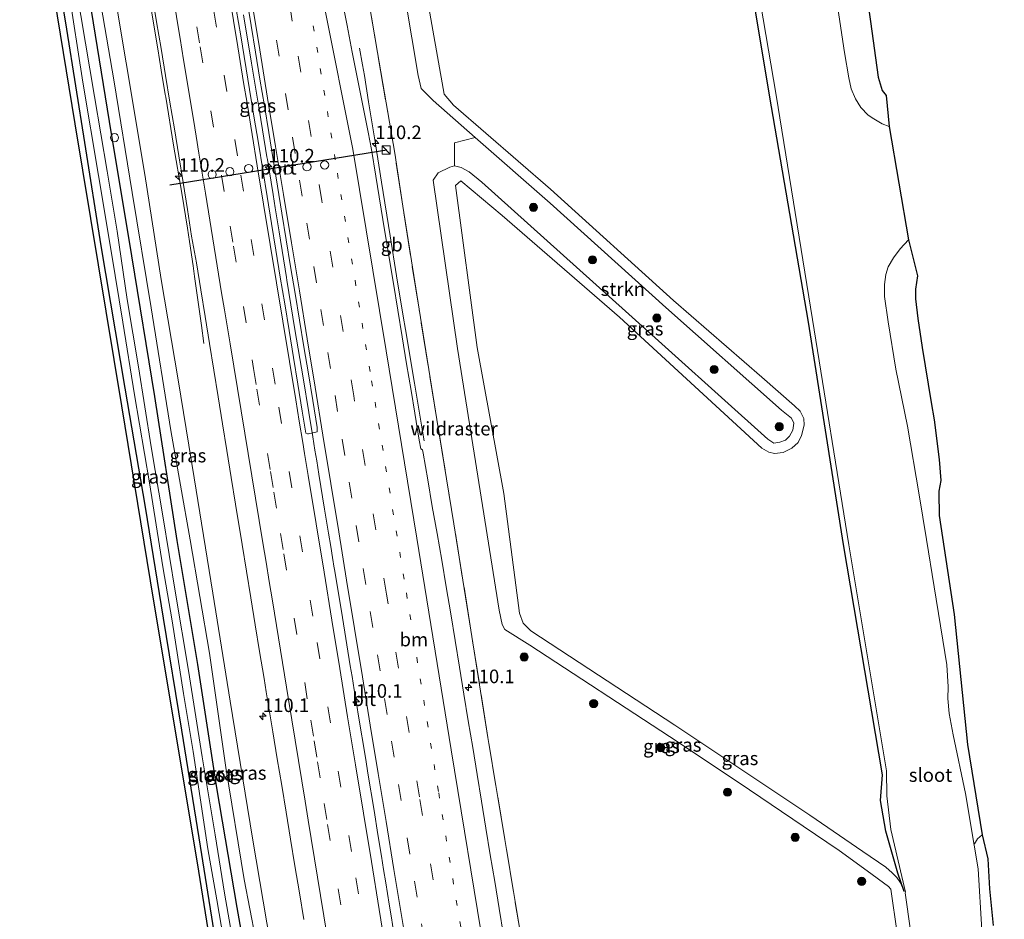
# Model space of a CAD drawing. Units: metres. Extents: x 209998 to 210734, y 512500 to 518750.
# Drawn here: x 210392 to 210574, y 515810 to 515976 of the extents above; entities that cross this region are included whole.
import ezdxf
from ezdxf.enums import TextEntityAlignment as Align

# ---------------------------------------------------------------- set-up
doc = ezdxf.new("R2010")
doc.units = ezdxf.units.M
for name, pattern in [('IE-TERREINAFSCHEIDING', [10, 8, -2]), ('VW-1-3_STREEP', [4, 1, -3]), ('VW-3-9_STREEP', [12, 3, -9])]:
    doc.linetypes.add(name, pattern=pattern)
doc.layers.get('0').update_dxf_attribs({"lineweight": 25})
for name, color, linetype, lineweight in [('B-ME-AL-OVERIG-S-B1', 7, 'Continuous', 18), ('B-ME-AM-KILOMETR-S-B1', 7, 'Continuous', 18), ('B-ME-BV-GELEIDECONSTRUCTIE-BARRIER-L-B1', 213, 'BV-STEPBARRIER', 18), ('B-ME-BV-GELEIDECONSTRUCTIE-GELEIDERAIL-L-B1', 213, 'BV-GELEIDERAIL', 18), ('B-ME-GR-BOOM-S-B1', 93, 'Continuous', 18), ('B-ME-GR-STRUIKEN-GV-B6', 93, 'Continuous', 18), ('B-ME-GW-INSTEEKWATERGANG-L-B1', 10, 'Continuous', 25), ('B-ME-GW-KRUINLIJN-L-B1', 93, 'Continuous', 18), ('B-ME-GW-TEENLIJN-L-B1', 93, 'Continuous', 18), ('B-ME-IE-GRASLAND-GV-B6', 93, 'Continuous', 18), ('B-ME-IE-INRICHTINGSELEMENT-S-B1', 253, 'Continuous', 18), ('B-ME-IE-TERREINAFSCHEIDING-RASTERHEKWERK-L-B1', 8, 'IE-TERREINAFSCHEIDING', 18), ('B-ME-KG-KADASTRAAL-OPNAMEDTMGRENS-L-B1', 10, 'Continuous', 25), ('B-ME-OG-WATER-GV-B6', 153, 'Continuous', 18), ('B-ME-VH-VERH_SOORT-BITUMEN-GV-B6', 8, 'IE-TERREINAFSCHEIDING-NATUURLIJK-HOUTWAL', 18), ('B-ME-VW-DRIP-S-B1', 8, 'Continuous', 18), ('B-ME-VW-MARKERING-13STREEP-045-L-B1', 255, 'VW-1-3_STREEP', 18), ('B-ME-VW-MARKERING-39STREEP-015-L-B1', 255, 'VW-3-9_STREEP', 18), ('B-ME-VW-MARKERING-STREEP-015-L-B1', 7, 'Continuous', 18), ('B-ME-VW-PORTAAL-L-B1', 10, 'Continuous', 25)]:
    doc.layers.add(name, color=color, linetype=linetype, lineweight=lineweight)
doc.styles.add('NLCS-ISO', font='NLCS-ISO.TTF')
doc.linetypes.add('BV-GELEIDERAIL', pattern='A,10,-3,[108,NLCS.SHX,S=1,R=0,X=0,Y=0],-3', length=16)
doc.linetypes.add('BV-STEPBARRIER', pattern='A,1,-1,[16,NLCS.SHX,S=1,R=0,X=-1,Y=0],1', length=3)
doc.linetypes.add('IE-TERREINAFSCHEIDING-NATUURLIJK-HOUTWAL', pattern='A,7,-1.5,[67,NLCS.SHX,S=0.75,R=45,X=0,Y=0],-1.5,7,-1.5,[70,NLCS.SHX,S=0.75,R=0,X=0,Y=0],-1.5', length=20)

# ---------------------------------------------------------------- blocks, each defined once
blk = doc.blocks.new('kast')
blk.add_line((-0.75, -0.75), (0.75, 0.75))
blk.add_lwpolyline([(-0.75, 0.75), (0.75, 0.75), (0.75, -0.75), (-0.75, -0.75)], close=True)
blk = doc.blocks.new('dtb')
blk.add_circle((0, 0), 0.75)
blk = doc.blocks.new('boom')
blk.add_hatch(color=256).paths.add_polyline_path([(-0.75, 0, 1), (0.75, 0, 1)])
blk.add_circle((0, 0), 0.75)
blk = doc.blocks.new('hecto')
for p, q in [((0, 0.625), (-0.625, 0)), ((0, -0.625), (0, 0.625)), ((-0.625, 0), (0.625, 0)), ((0.625, 0), (0, -0.625))]:
    blk.add_line(p, q)

msp = doc.modelspace()

# ---------------------------------------------------------------- linework, layer by layer
at = {"layer": 'B-ME-BV-GELEIDECONSTRUCTIE-BARRIER-L-B1'}
msp.add_polyline3d([(210455.091, 515970.831, 1.157), (210455.648, 515967.815, 1.977), (210455.995, 515965.846, 1.971), (210456.753, 515960.999, 1.984), (210457.925, 515953.59, 1.949), (210459.111, 515946.184, 1.966), (210460.707, 515936.313, 1.964), (210461.906, 515928.909, 1.959), (210463.128, 515921.509, 1.954), (210463.53, 515919.042, 1.935), (210465.166, 515909.177, 1.946), (210466.402, 515901.779, 1.944), (210466.459, 515901.436, 1.948), (210466.975, 515898.525, 1.267)], dxfattribs=at)
at = {"layer": 'B-ME-BV-GELEIDECONSTRUCTIE-GELEIDERAIL-L-B1'}
for points in [[(210416.768, 515977.677, 1.9), (210417.912, 515970.744, 1.887), (210418.557, 515966.797, 1.895), (210419.294, 515962.349, 1.879), (210419.374, 515961.863, 1.892), (210420.838, 515952.997, 1.897), (210422.318, 515944.141, 1.894), (210423.361, 515937.726, 1.902), (210423.757, 515935.243, 1.889), (210424.444, 515930.777, 1.757), (210424.705, 515928.798, 1.684), (210425.039, 515926.262, 1.559), (210425.948, 515919.758, 1.293), (210426.411, 515916.481, 1.118)], [(210433.728, 515977.007, 2.19), (210435.198, 515968.125, 2.189), (210436.642, 515959.227, 2.191), (210438.012, 515950.84, 2.185), (210438.093, 515950.35, 2.197), (210439.14, 515943.934, 2.195), (210439.54, 515941.46, 2.207), (210440.259, 515937.011, 2.188), (210441.626, 515928.621, 2.2), (210441.706, 515928.125, 2.186), (210443.182, 515919.062, 2.188), (210444.674, 515910.151, 2.219), (210445.733, 515903.739, 2.24), (210446.463, 515899.307, 2.229), (210446.861, 515896.833, 2.248), (210447.185, 515894.86, 2.218), (210447.589, 515892.393, 2.229), (210448.627, 515885.973, 2.216), (210449.353, 515881.526, 2.229), (210449.759, 515879.062, 2.217), (210450.088, 515877.089, 2.233), (210450.417, 515875.117, 2.215), (210450.454, 515874.897, 2.228), (210451.917, 515866.024, 2.225), (210453.355, 515857.114, 2.247), (210453.686, 515855.142, 2.227), (210454.099, 515852.673, 2.24), (210454.425, 515850.699, 2.257), (210454.832, 515848.228, 2.244), (210456.203, 515839.836, 2.247), (210456.608, 515837.359, 2.237), (210457.737, 515830.448, 2.251), (210458.461, 515826.028, 2.243), (210459.108, 515822.081, 2.232), (210459.511, 515819.613, 2.229), (210459.912, 515817.151, 2.245), (210460.559, 515813.204, 2.228), (210460.957, 515810.735, 2.227), (210461.355, 515808.261, 2.238)]]:
    msp.add_polyline3d(points, dxfattribs=at)
at = {"layer": 'B-ME-GR-STRUIKEN-GV-B6'}
msp.add_polyline3d([(210476.349, 515954.4, 1.023), (210490.16, 515942.286, 1.162), (210511.475, 515923.112, 0.893), (210532.775, 515904.167, 0.939), (210534.628, 515902.73, 0.884), (210535.035, 515901.779, 0.844), (210534.853, 515900.485, 0.871), (210534.28, 515899.432, 0.904), (210533.515, 515898.674, 0.875), (210532.493, 515898.284, 0.879), (210531.393, 515898.127, 0.813), (210530.296, 515898.833, 0.811), (210504.043, 515922.408, 0.941), (210477.621, 515946.198, 1.099), (210475.254, 515948.089, 1.067), (210473.775, 515948.9, 1.022), (210472.541, 515949.161, 0.985), (210472.535, 515953.415, 1.04), (210476.349, 515954.4, 1.023)], dxfattribs=at)
at = {"layer": 'B-ME-GW-INSTEEKWATERGANG-L-B1'}
for points in [[(210555.356, 515815.584, -0.462), (210554.21, 515818.961, -0.342), (210552.019, 515826.687, -0.368), (210550.993, 515832.288, -0.319), (210551.373, 515837.068, -0.314), (210544.222, 515879.451, -0.322), (210537.783, 515920.374, -0.265), (210530.567, 515962.223, -0.233), (210524.145, 516001.062, -0.31), (210520.667, 516022.809, -0.271)], [(210393.314, 516019.93, 1.131), (210394.494, 516013.875, 1.083), (210397.929, 515993.774, 1.051), (210401.112, 515974.359, 0.986), (210404.447, 515953.486, 1.059), (210407.434, 515934.457, 1.063), (210411.865, 515908.218, 1.047), (210415.563, 515886.352, 0.93), (210418.893, 515865.907, 0.898), (210422.257, 515845.296, 0.918), (210425.46, 515825.447, 0.898), (210428.5, 515806.62, 0.926)], [(210398.861, 516020.059, 1.039), (210401.486, 516003.051, 1.047), (210405.29, 515980.112, 1.063), (210408.985, 515957.339, 1.075), (210413.079, 515932.618, 1.071), (210417.308, 515906.685, 1.063), (210421.45, 515880.223, 1.027), (210425.242, 515857.339, 0.978), (210428.64, 515835.026, 0.978), (210432.502, 515812.624, 0.982), (210434.943, 515798.672, 0.986)]]:
    msp.add_polyline3d(points, dxfattribs=at)
at = {"layer": 'B-ME-GW-KRUINLIJN-L-B1'}
for points in [[(210456.432, 516021.336, 0.845), (210460.026, 516000.557, 0.802), (210465.848, 515965.833, 0.864), (210466.402, 515963.403, 0.893), (210468.618, 515961.235, 0.883), (210476.349, 515954.4, 1.023)], [(210446.177, 515771.489, 0.978), (210444.736, 515774.986, 1.055), (210442.964, 515779.801, 1.091), (210441.201, 515784.741, 1.119), (210439.732, 515789.065, 1.091), (210438.72, 515793.175, 1.091), (210436.968, 515801.544, 1.139), (210433.808, 515817.782, 1.143), (210430.432, 515838.396, 1.107), (210427.466, 515859.449, 1.119), (210423.894, 515880.332, 1.127), (210420.312, 515900.469, 1.043), (210416.718, 515923.059, 1.155), (210413.179, 515944.305, 1.151), (210409.843, 515965.029, 1.147), (210406.152, 515986.488, 1.243), (210402.876, 516005.471, 1.143), (210400.757, 516020.103, 1.139)], [(210476.349, 515954.4, 1.023), (210490.16, 515942.286, 1.162), (210511.475, 515923.112, 0.893), (210532.775, 515904.167, 0.939), (210534.628, 515902.73, 0.884), (210535.035, 515901.779, 0.844), (210534.853, 515900.485, 0.871), (210534.28, 515899.432, 0.904), (210533.515, 515898.674, 0.875), (210532.493, 515898.284, 0.879), (210531.393, 515898.127, 0.813), (210530.296, 515898.833, 0.811), (210504.043, 515922.408, 0.941), (210477.621, 515946.198, 1.099), (210475.254, 515948.089, 1.067), (210473.775, 515948.9, 1.022), (210472.541, 515949.161, 0.985)], [(210472.541, 515949.161, 0.985), (210471.715, 515948.945, 0.979), (210469.525, 515947.889, 0.898), (210468.655, 515946.558, 0.925), (210473.092, 515915.569, 0.992), (210480.761, 515867.368, 0.816), (210481.368, 515864.697, 0.814), (210481.82, 515863.836, 0.847), (210486.439, 515860.937, 0.87), (210512.182, 515844.102, 0.921), (210524.995, 515835.571, 0.979), (210536.786, 515827.568, 1.01), (210543.425, 515823.13, 1.021), (210548.567, 515819.385, 0.933)], [(210552.902, 515816.014, 0.97), (210552.488, 515816.49, 0.964), (210548.567, 515819.385, 0.933)], [(210573.823, 515682.979, 1), (210573.658, 515683.771, 1.19), (210567.271, 515723.666, 1.18), (210562.794, 515750.853, 1.198), (210560.422, 515765.373, 1.209), (210560.388, 515767.648, 1.008), (210559.905, 515769.582, 1.016), (210559.245, 515771.767, 1.265), (210556.546, 515788.529, 1.221), (210554.058, 515805.242, 1.139), (210554.068, 515807.895, 1.043), (210552.902, 515816.014, 0.97)]]:
    msp.add_polyline3d(points, dxfattribs=at)
at = {"layer": 'B-ME-GW-TEENLIJN-L-B1'}
for points in [[(210446.177, 515771.489, 0.978), (210445.904, 515773.908, 0.978), (210445.32, 515777.651, 0.93), (210444.184, 515782.721, 0.874), (210442.873, 515787.319, 0.814), (210441.736, 515790.419, 0.81), (210440.701, 515795.243, 0.838), (210438.644, 515805.829, 0.806), (210435.341, 515825.351, 0.802), (210431.219, 515850.623, 0.773), (210428.063, 515870.489, 0.81), (210424.597, 515891.744, 0.721), (210421.664, 515909.808, 0.725), (210418.534, 515928.246, 0.741), (210415.552, 515947.566, 0.85), (210412.101, 515968.179, 0.838), (210408.783, 515988.011, 0.846), (210405.091, 516011.44, 0.713), (210403.814, 516020.174, 0.733)], [(210463.831, 516000.942, -0.199), (210470.654, 515962.415, -0.249), (210472.392, 515960.332, -0.236), (210490.247, 515944.916, -0.153), (210512.904, 515924.402, -0.271), (210529.189, 515910.285, -0.273), (210535.181, 515904.977, -0.285), (210536.221, 515903.993, -0.263), (210536.93, 515902.664, -0.21), (210536.957, 515901.427, -0.2), (210536.472, 515899.508, -0.26), (210535.835, 515898.267, -0.251), (210534.686, 515897.176, -0.218), (210533.085, 515896.425, -0.201), (210531.502, 515896.22, -0.252), (210530.46, 515896.484, -0.236), (210529.187, 515897.215, -0.26), (210502.931, 515921.33, -0.267), (210481.333, 515940.015, -0.223), (210473.712, 515946.443, -0.229), (210472.766, 515945.574, -0.239), (210476.759, 515915.735, -0.146), (210481.636, 515888.863, -0.31), (210484.518, 515866.834, -0.246), (210485.179, 515864.952, -0.321), (210486.596, 515863.587, -0.278), (210513.158, 515846.161, -0.264), (210538.02, 515829.603, -0.262), (210547.76, 515822.915, -0.297), (210551.989, 515820.047, -0.25), (210553.149, 515818.973, -0.289), (210554.021, 515818.138, -0.308), (210554.707, 515817.153, -0.395), (210555.356, 515815.584, -0.462)]]:
    msp.add_polyline3d(points, dxfattribs=at)
at = {"layer": 'B-ME-IE-GRASLAND-GV-B6'}
for points in [[(210542.972, 516023.544, 1.464), (210544.562, 516009.826, 1.34), (210547.082, 515990.518, 1.276), (210549.188, 515975.776, 1.304), (210550.619, 515965.518, 1.211), (210551.329, 515963.092, 1.211), (210552.091, 515962.166, 1.272), (210552.638, 515956.444, -0.444), (210551.351, 515956.904, -0.444), (210549.8, 515957.832, -0.444), (210548.759, 515958.521, -0.444), (210547.381, 515959.902, -0.444), (210546.399, 515961.512, -0.444), (210545.589, 515963.368, -0.444), (210545.164, 515965.414, -0.444), (210544.363, 515970.038, -0.444), (210541.68, 515988.135, -0.444), (210540.281, 515995.909, -0.444), (210537.473, 516015.071, -0.444), (210536.097, 516023.223, -0.444), (210542.972, 516023.544, 1.464)], [(210427.683, 515805.468, 1.019), (210425.458, 515819.282, 0.974), (210416.546, 515872.769, 0.954), (210411.279, 515904.981, 1.167), (210402.697, 515956.903, 1.223), (210392.982, 516016.294, 1.191), (210392.482, 516019.911, 1.191), (210393.314, 516019.93, 1.131), (210394.494, 516013.875, 1.083), (210397.929, 515993.774, 1.051), (210401.112, 515974.359, 0.986), (210404.447, 515953.486, 1.059), (210407.434, 515934.457, 1.063), (210411.865, 515908.218, 1.047), (210415.563, 515886.352, 0.93), (210418.893, 515865.907, 0.898), (210422.257, 515845.296, 0.918), (210425.46, 515825.447, 0.898), (210428.5, 515806.62, 0.926)], [(210428.5, 515806.62, 0.926), (210425.46, 515825.447, 0.898), (210422.257, 515845.296, 0.918), (210418.893, 515865.907, 0.898), (210415.563, 515886.352, 0.93), (210411.865, 515908.218, 1.047), (210407.434, 515934.457, 1.063), (210404.447, 515953.486, 1.059), (210401.112, 515974.359, 0.986), (210397.929, 515993.774, 1.051), (210394.494, 516013.875, 1.083), (210393.314, 516019.93, 1.131), (210395.025, 516019.97, -0.552)], [(210395.025, 516019.97, -0.552), (210395.803, 516015.981, -0.552), (210398.596, 515998.81, -0.552), (210401.448, 515981.74, -0.552), (210404.102, 515964.622, -0.552), (210407.011, 515947.384, -0.552), (210409.388, 515933.079, -0.552), (210411.47, 515920.409, -0.552), (210413.62, 515907.031, -0.552), (210416.381, 515890.795, -0.552), (210418.853, 515875.342, -0.552), (210420.55, 515865.394, -0.552), (210422.632, 515852.045, -0.552), (210424.429, 515841.332, -0.552), (210425.748, 515832.837, -0.552), (210427.155, 515823.442, -0.552), (210428.761, 515814.038, -0.552), (210430.786, 515802.162, -0.552)], [(210434.943, 515798.672, 0.986), (210432.502, 515812.624, 0.982), (210428.64, 515835.026, 0.978), (210425.242, 515857.339, 0.978), (210421.45, 515880.223, 1.027), (210417.308, 515906.685, 1.063), (210413.079, 515932.618, 1.071), (210408.985, 515957.339, 1.075), (210405.29, 515980.112, 1.063), (210401.486, 516003.051, 1.047), (210398.861, 516020.059, 1.039), (210400.757, 516020.103, 1.139)], [(210400.757, 516020.103, 1.139), (210403.814, 516020.174, 0.733), (210405.091, 516011.44, 0.713), (210408.783, 515988.011, 0.846), (210412.101, 515968.179, 0.838), (210415.552, 515947.566, 0.85), (210418.534, 515928.246, 0.741), (210421.664, 515909.808, 0.725), (210424.597, 515891.744, 0.721), (210428.063, 515870.489, 0.81), (210431.219, 515850.623, 0.773), (210435.341, 515825.351, 0.802), (210438.644, 515805.829, 0.806)], [(210400.757, 516020.103, 1.139), (210402.876, 516005.471, 1.143), (210406.152, 515986.488, 1.243), (210409.843, 515965.029, 1.147), (210413.179, 515944.305, 1.151), (210416.718, 515923.059, 1.155), (210420.312, 515900.469, 1.043), (210423.894, 515880.332, 1.127), (210427.466, 515859.449, 1.119), (210430.432, 515838.396, 1.107), (210433.808, 515817.782, 1.143), (210436.968, 515801.544, 1.139)], [(210436.968, 515801.544, 1.139), (210433.808, 515817.782, 1.143), (210430.432, 515838.396, 1.107), (210427.466, 515859.449, 1.119), (210423.894, 515880.332, 1.127), (210420.312, 515900.469, 1.043), (210416.718, 515923.059, 1.155), (210413.179, 515944.305, 1.151), (210409.843, 515965.029, 1.147), (210406.152, 515986.488, 1.243), (210402.876, 516005.471, 1.143), (210400.757, 516020.103, 1.139)], [(210460.026, 516000.557, 0.802), (210465.848, 515965.833, 0.864), (210466.402, 515963.403, 0.893), (210468.618, 515961.235, 0.883), (210476.349, 515954.4, 1.023), (210472.535, 515953.415, 1.04), (210472.541, 515949.161, 0.985), (210471.715, 515948.945, 0.979), (210469.525, 515947.889, 0.898), (210468.655, 515946.558, 0.925), (210473.092, 515915.569, 0.992), (210480.761, 515867.368, 0.816), (210481.368, 515864.697, 0.814), (210481.82, 515863.836, 0.847), (210486.439, 515860.937, 0.87), (210512.182, 515844.102, 0.921), (210524.995, 515835.571, 0.979), (210536.786, 515827.568, 1.01), (210543.425, 515823.13, 1.021), (210548.567, 515819.385, 0.933), (210552.488, 515816.49, 0.964), (210552.902, 515816.014, 0.97), (210554.068, 515807.895, 1.043)], [(210554.068, 515807.895, 1.043), (210552.902, 515816.014, 0.97), (210552.488, 515816.49, 0.964), (210548.567, 515819.385, 0.933), (210543.425, 515823.13, 1.021), (210536.786, 515827.568, 1.01), (210524.995, 515835.571, 0.979), (210512.182, 515844.102, 0.921), (210486.439, 515860.937, 0.87), (210481.82, 515863.836, 0.847), (210481.368, 515864.697, 0.814), (210480.761, 515867.368, 0.816), (210473.092, 515915.569, 0.992), (210468.655, 515946.558, 0.925), (210469.525, 515947.889, 0.898), (210471.715, 515948.945, 0.979), (210472.541, 515949.161, 0.985), (210473.775, 515948.9, 1.022), (210475.254, 515948.089, 1.067), (210477.621, 515946.198, 1.099), (210504.043, 515922.408, 0.941), (210530.296, 515898.833, 0.811), (210531.393, 515898.127, 0.813), (210532.493, 515898.284, 0.879), (210533.515, 515898.674, 0.875), (210534.28, 515899.432, 0.904), (210534.853, 515900.485, 0.871), (210535.035, 515901.779, 0.844), (210534.628, 515902.73, 0.884), (210532.775, 515904.167, 0.939), (210511.475, 515923.112, 0.893), (210490.16, 515942.286, 1.162), (210476.349, 515954.4, 1.023), (210468.618, 515961.235, 0.883), (210466.402, 515963.403, 0.893), (210465.848, 515965.833, 0.864), (210460.026, 516000.557, 0.802)], [(210524.145, 516001.062, -0.31), (210530.567, 515962.223, -0.233), (210537.783, 515920.374, -0.265), (210544.222, 515879.451, -0.322), (210551.373, 515837.068, -0.314), (210550.993, 515832.288, -0.319), (210552.019, 515826.687, -0.368), (210554.21, 515818.961, -0.342), (210555.356, 515815.584, -0.462), (210554.707, 515817.153, -0.395), (210554.021, 515818.138, -0.308), (210553.149, 515818.973, -0.289), (210551.989, 515820.047, -0.25), (210547.76, 515822.915, -0.297), (210538.02, 515829.603, -0.262), (210513.158, 515846.161, -0.264), (210486.596, 515863.587, -0.278), (210485.179, 515864.952, -0.321), (210484.518, 515866.834, -0.246), (210481.636, 515888.863, -0.31), (210476.759, 515915.735, -0.146), (210472.766, 515945.574, -0.239), (210473.712, 515946.443, -0.229), (210481.333, 515940.015, -0.223), (210502.931, 515921.33, -0.267), (210529.187, 515897.215, -0.26), (210530.46, 515896.484, -0.236), (210531.502, 515896.22, -0.252), (210533.085, 515896.425, -0.201), (210534.686, 515897.176, -0.218), (210535.835, 515898.267, -0.251), (210536.472, 515899.508, -0.26), (210536.957, 515901.427, -0.2), (210536.93, 515902.664, -0.21), (210536.221, 515903.993, -0.263), (210535.181, 515904.977, -0.285), (210529.189, 515910.285, -0.273), (210512.904, 515924.402, -0.271), (210490.247, 515944.916, -0.153), (210472.392, 515960.332, -0.236), (210470.654, 515962.415, -0.249), (210463.831, 516000.942, -0.199)], [(210463.831, 516000.942, -0.199), (210470.654, 515962.415, -0.249), (210472.392, 515960.332, -0.236), (210490.247, 515944.916, -0.153), (210512.904, 515924.402, -0.271), (210529.189, 515910.285, -0.273), (210535.181, 515904.977, -0.285), (210536.221, 515903.993, -0.263), (210536.93, 515902.664, -0.21), (210536.957, 515901.427, -0.2), (210536.472, 515899.508, -0.26), (210535.835, 515898.267, -0.251), (210534.686, 515897.176, -0.218), (210533.085, 515896.425, -0.201), (210531.502, 515896.22, -0.252), (210530.46, 515896.484, -0.236), (210529.187, 515897.215, -0.26), (210502.931, 515921.33, -0.267), (210481.333, 515940.015, -0.223), (210473.712, 515946.443, -0.229), (210472.766, 515945.574, -0.239), (210476.759, 515915.735, -0.146), (210481.636, 515888.863, -0.31), (210484.518, 515866.834, -0.246), (210485.179, 515864.952, -0.321), (210486.596, 515863.587, -0.278), (210513.158, 515846.161, -0.264), (210538.02, 515829.603, -0.262), (210547.76, 515822.915, -0.297), (210551.989, 515820.047, -0.25), (210553.149, 515818.973, -0.289), (210554.021, 515818.138, -0.308), (210554.707, 515817.153, -0.395), (210555.356, 515815.584, -0.462), (210554.21, 515818.961, -0.342), (210552.019, 515826.687, -0.368), (210550.993, 515832.288, -0.319), (210551.373, 515837.068, -0.314), (210544.222, 515879.451, -0.322), (210537.783, 515920.374, -0.265), (210530.567, 515962.223, -0.233), (210524.145, 516001.062, -0.31)], [(210525.083, 516001.549, -0.45), (210531.776, 515962.224, -0.45), (210538.481, 515920.888, -0.45), (210545.184, 515879.418, -0.45), (210552.119, 515837.779, -0.45), (210552.162, 515833.2, -0.45), (210552.907, 515826.952, -0.45), (210555.599, 515815.464, -0.45), (210555.59, 515815.292, -0.45), (210556.549, 515808.371, -0.45)], [(210438.644, 515805.829, 0.806), (210435.341, 515825.351, 0.802), (210431.219, 515850.623, 0.773), (210428.063, 515870.489, 0.81), (210424.597, 515891.744, 0.721), (210421.664, 515909.808, 0.725), (210418.534, 515928.246, 0.741), (210415.552, 515947.566, 0.85), (210412.101, 515968.179, 0.838), (210408.783, 515988.011, 0.846)], [(210485.083, 515805.6163, 0.9672), (210481.824, 515825.1262, 0.7687), (210478.7278, 515843.915, 0.8534), (210475.5822, 515863.6886, 0.7581), (210472.4333, 515883.2864, 0.8459), (210469.2957, 515902.4825, 0.9778), (210466.0477, 515922.7763, 0.9644), (210463.0306, 515941.7816, 1.0366), (210461.5435, 515951.5095, 1.0208), (210458.3773, 515970.0743, 0.907), (210455.1188, 515989.29, 0.8909)], [(210455.1188, 515989.29, 0.8909), (210458.3773, 515970.0743, 0.907), (210461.5435, 515951.5095, 1.0208), (210463.0306, 515941.7816, 1.0366), (210466.0477, 515922.7763, 0.9644), (210469.2957, 515902.4825, 0.9778), (210472.4333, 515883.2864, 0.8459), (210475.5822, 515863.6886, 0.7581), (210478.7278, 515843.915, 0.8534), (210481.824, 515825.1262, 0.7687), (210485.083, 515805.6163, 0.9672)], [(210416.862, 515980.63, 1.077), (210417.7, 515975.701, 1.077), (210418.519, 515970.768, 1.077), (210419.322, 515965.833, 1.078), (210420.159, 515960.904, 1.076), (210420.983, 515955.972, 1.076), (210421.789, 515951.037, 1.076), (210422.605, 515946.105, 1.076), (210423.393, 515941.167, 1.079), (210424.15, 515936.224, 1.083), (210425.038, 515931.303, 1.078), (210425.848, 515926.369, 1.078), (210426.659, 515921.435, 1.079), (210427.462, 515916.5, 1.08), (210428.253, 515911.563, 1.082), (210429.035, 515906.625, 1.084), (210429.807, 515901.685, 1.088), (210430.624, 515896.752, 1.088), (210431.446, 515891.82, 1.087), (210432.234, 515886.882, 1.09), (210433.443, 515879.48, 1.091), (210434.266, 515874.548, 1.09), (210435.046, 515869.61, 1.093), (210435.877, 515864.679, 1.092), (210436.677, 515859.744, 1.093), (210437.479, 515854.808, 1.095), (210437.887, 515852.341, 1.095), (210439.098, 515844.94, 1.096), (210439.91, 515840.006, 1.096), (210440.742, 515835.076, 1.095), (210441.534, 515830.14, 1.097), (210442.355, 515825.207, 1.097), (210443.169, 515820.274, 1.097), (210443.989, 515815.342, 1.097), (210444.807, 515810.409, 1.096)], [(210405.29, 515980.112, 1.063), (210408.985, 515957.339, 1.075), (210413.079, 515932.618, 1.071), (210417.308, 515906.685, 1.063), (210421.45, 515880.223, 1.027), (210425.242, 515857.339, 0.978), (210428.64, 515835.026, 0.978), (210432.502, 515812.624, 0.982), (210434.943, 515798.672, 0.986)], [(210434.286, 515979.965, 1.467), (210435.112, 515975.033, 1.464), (210435.918, 515970.099, 1.459), (210436.73, 515965.165, 1.453), (210437.552, 515960.233, 1.457), (210438.354, 515955.298, 1.44), (210439.155, 515950.363, 1.443), (210439.963, 515945.428, 1.449), (210440.763, 515940.493, 1.449), (210441.567, 515935.558, 1.437), (210442.387, 515930.626, 1.435), (210443.207, 515925.693, 1.441), (210444.03, 515920.761, 1.441), (210444.843, 515915.828, 1.435), (210445.663, 515910.896, 1.452), (210446.46, 515905.959, 1.442), (210447.256, 515901.023, 1.435), (210447.252, 515900.185, 1.425), (210445.664, 515899.863, 1.389), (210445.461, 515899.822, 1.38), (210445.167, 515899.953, 1.373), (210444.525, 515904.039, 1.354), (210443.699, 515908.971, 1.341), (210442.883, 515913.904, 1.35), (210442.089, 515918.84, 1.349), (210441.298, 515923.777, 1.37), (210440.48, 515928.71, 1.382), (210439.652, 515933.641, 1.375), (210438.846, 515938.576, 1.377), (210438.055, 515943.513, 1.386), (210436.442, 515953.382, 1.386), (210435.619, 515958.314, 1.386), (210434.784, 515963.244, 1.38), (210433.204, 515973.118, 1.385), (210432.363, 515978.047, 1.39)], [(210481.611, 515807.513, 1.064), (210480.796, 515812.447, 1.06), (210479.983, 515817.38, 1.058), (210479.152, 515822.311, 1.064), (210478.345, 515827.245, 1.068), (210477.534, 515832.179, 1.047), (210476.731, 515837.114, 1.061), (210475.91, 515842.046, 1.055), (210475.09, 515846.979, 1.067), (210474.292, 515851.914, 1.073), (210473.489, 515856.85, 1.07), (210472.695, 515861.786, 1.068), (210471.87, 515866.718, 1.066), (210471.053, 515871.651, 1.064), (210470.206, 515876.578, 1.067), (210469.346, 515881.504, 1.085), (210468.474, 515886.427, 1.091), (210467.64, 515891.357, 1.044), (210466.784, 515896.284, 1.061), (210466.664, 515896.867, 1.061), (210466.347, 515897.078, 1.078), (210466.075, 515898.701, 1.077), (210465.234, 515903.629, 1.066), (210464.551, 515907.804, 1.072), (210463.719, 515912.735, 1.081), (210462.911, 515917.671, 1.085), (210461.306, 515927.541, 1.091), (210459.694, 515937.41, 1.098), (210458.091, 515947.28, 1.081), (210457.279, 515952.222, 1.085), (210456.675, 515955.418, 1.083), (210455.698, 515960.322, 1.108), (210454.719, 515965.225, 1.115), (210453.729, 515970.126, 1.108), (210452.768, 515975.032, 1.115), (210451.817, 515979.941, 1.108)], [(210431.317, 515808.924, -0.552), (210430.187, 515815.241, -0.552), (210428.506, 515826.012, -0.552), (210426.073, 515840.377, -0.552), (210423.565, 515856.249, -0.552), (210421.178, 515870.526, -0.552), (210418.869, 515884.731, -0.552), (210416.672, 515897.444, -0.552), (210414.385, 515912.157, -0.552), (210412.275, 515924.549, -0.552), (210410.406, 515937.142, -0.552), (210408.562, 515948.177, -0.552), (210406.282, 515961.949, -0.552), (210403.736, 515976.903, -0.552)], [(210569.711, 515808.411, -0.45), (210569.021, 515819.713, -0.45), (210568.267, 515824.1, -0.45), (210566.654, 515833.604, -0.444), (210564.4, 515844.422, -0.444), (210563.69, 515848.35, -0.444), (210563.394, 515851.075, -0.444), (210563.458, 515853.272, -0.444), (210563.259, 515857.28, -0.444), (210562.885, 515859.559, -0.444), (210560.883, 515871.667, -0.444), (210559.501, 515880.382, -0.444), (210558.166, 515888.62, -0.444), (210555.971, 515901.277, -0.444), (210553.837, 515911.729, -0.444), (210552.462, 515920.432, -0.444), (210551.757, 515925.123, -0.444), (210551.788, 515927.335, -0.444), (210552.004, 515929.187, -0.444), (210552.45, 515930.565, -0.444), (210553.402, 515932.272, -0.444), (210554.634, 515933.912, -0.444), (210556.172, 515935.573, -0.444), (210557.85, 515928.903, 1.235), (210557.446, 515926.507, 1.235), (210557.47, 515924.702, 1.243), (210557.879, 515921.093, 1.235), (210558.713, 515915.741, 1.243), (210560.323, 515905.597, 1.235), (210560.887, 515902.406, 1.233), (210561.825, 515895.109, 1.176), (210562.133, 515891.229, 1.233), (210561.769, 515889.288, 1.347), (210561.791, 515889.011, 1.461), (210561.847, 515884.792, 1.511), (210564.61, 515866.563, 1.439), (210567.07, 515842.613, 1.247), (210569.717, 515825.991, 0.264), (210570.813, 515821.548, 0.143), (210571.079, 515816.022, 0.166), (210571.762, 515809.299, 0.021)]]:
    msp.add_polyline3d(points, dxfattribs=at)
at = {"layer": 'B-ME-IE-TERREINAFSCHEIDING-RASTERHEKWERK-L-B1'}
for points in [[(210524.5273, 515805.2776, 0.9455), (210508.2457, 515805.4813, 0.9392), (210493.9409, 515805.5435, 0.8751), (210485.083, 515805.6163, 0.9672), (210481.824, 515825.1262, 0.7687), (210478.7278, 515843.915, 0.8534), (210475.5822, 515863.6886, 0.7581), (210472.4333, 515883.2864, 0.8459), (210469.2957, 515902.4825, 0.9778), (210466.0477, 515922.7763, 0.9644), (210463.0306, 515941.7816, 1.0366), (210461.5435, 515951.5095, 1.0208), (210458.3773, 515970.0743, 0.907), (210455.1188, 515989.29, 0.8909), (210451.8284, 516008.4033, 0.8083), (210448.3391, 516029.1306, 0.9279)], [(210568.321, 515824.335, -0.458), (210568.864, 515825.247, -0.229), (210569.7224, 515825.9693, 0.1782)]]:
    msp.add_polyline3d(points, dxfattribs=at)
at = {"layer": 'B-ME-KG-KADASTRAAL-OPNAMEDTMGRENS-L-B1'}
for points in [[(210457.333, 515654.328, 1.319), (210456.226, 515661.121, 1.332), (210445.48, 515727.373, 1.014), (210441.666, 515751.349, 1.023), (210439.309, 515763.949, 1.119), (210438.797, 515767.985, 0.994), (210435.947, 515776.251, 0.966), (210434.508, 515775.143, 1.087), (210433.722, 515774.822, 1.095), (210429.458, 515793.594, 1.035), (210427.683, 515805.468, 1.019), (210425.458, 515819.282, 0.974), (210416.546, 515872.769, 0.954), (210411.279, 515904.981, 1.167), (210402.697, 515956.903, 1.223), (210392.982, 516016.294, 1.191), (210392.482, 516019.911, 1.191)], [(210547.082, 515990.518, 1.276), (210549.188, 515975.776, 1.304), (210550.619, 515965.518, 1.211), (210551.329, 515963.092, 1.211), (210552.091, 515962.166, 1.272), (210552.638, 515956.444, -0.444), (210556.172, 515935.573, -0.444), (210557.85, 515928.903, 1.235), (210557.446, 515926.507, 1.235), (210557.47, 515924.702, 1.243), (210557.879, 515921.093, 1.235), (210558.713, 515915.741, 1.243), (210560.323, 515905.597, 1.235), (210560.887, 515902.406, 1.233), (210561.825, 515895.109, 1.176), (210562.133, 515891.229, 1.233), (210561.769, 515889.288, 1.347), (210561.791, 515889.011, 1.461), (210561.847, 515884.792, 1.511), (210564.61, 515866.563, 1.439), (210567.07, 515842.613, 1.247), (210569.717, 515825.991, 0.264), (210570.813, 515821.548, 0.143), (210571.079, 515816.022, 0.166), (210571.762, 515809.299, 0.021)]]:
    msp.add_polyline3d(points, dxfattribs=at)
at = {"layer": 'B-ME-OG-WATER-GV-B6'}
for points in [[(210395.025, 516019.97, -0.552), (210396.744, 516020.01, -0.552), (210398.03, 516011.521, -0.552), (210400.207, 515998.069, -0.552), (210402.173, 515986.405, -0.552), (210403.736, 515976.903, -0.552), (210406.282, 515961.949, -0.552), (210408.562, 515948.177, -0.552), (210410.406, 515937.142, -0.552), (210412.275, 515924.549, -0.552), (210414.385, 515912.157, -0.552), (210416.672, 515897.444, -0.552), (210418.869, 515884.731, -0.552), (210421.178, 515870.526, -0.552), (210423.565, 515856.249, -0.552), (210426.073, 515840.377, -0.552), (210428.506, 515826.012, -0.552), (210430.187, 515815.241, -0.552), (210431.317, 515808.924, -0.552)], [(210430.786, 515802.162, -0.552), (210428.761, 515814.038, -0.552), (210427.155, 515823.442, -0.552), (210425.748, 515832.837, -0.552), (210424.429, 515841.332, -0.552), (210422.632, 515852.045, -0.552), (210420.55, 515865.394, -0.552), (210418.853, 515875.342, -0.552), (210416.381, 515890.795, -0.552), (210413.62, 515907.031, -0.552), (210411.47, 515920.409, -0.552), (210409.388, 515933.079, -0.552), (210407.011, 515947.384, -0.552), (210404.102, 515964.622, -0.552), (210401.448, 515981.74, -0.552), (210398.596, 515998.81, -0.552), (210395.803, 516015.981, -0.552), (210395.025, 516019.97, -0.552)], [(210556.549, 515808.371, -0.45), (210555.59, 515815.292, -0.45), (210555.599, 515815.464, -0.45), (210552.907, 515826.952, -0.45), (210552.162, 515833.2, -0.45), (210552.119, 515837.779, -0.45), (210545.184, 515879.418, -0.45), (210538.481, 515920.888, -0.45), (210531.776, 515962.224, -0.45), (210525.083, 516001.549, -0.45)], [(210541.68, 515988.135, -0.444), (210544.363, 515970.038, -0.444), (210545.164, 515965.414, -0.444), (210545.589, 515963.368, -0.444), (210546.399, 515961.512, -0.444), (210547.381, 515959.902, -0.444), (210548.759, 515958.521, -0.444), (210549.8, 515957.832, -0.444), (210551.351, 515956.904, -0.444), (210552.638, 515956.444, -0.444), (210556.172, 515935.573, -0.444), (210554.634, 515933.912, -0.444), (210553.402, 515932.272, -0.444), (210552.45, 515930.565, -0.444), (210552.004, 515929.187, -0.444), (210551.788, 515927.335, -0.444), (210551.757, 515925.123, -0.444), (210552.462, 515920.432, -0.444), (210553.837, 515911.729, -0.444), (210555.971, 515901.277, -0.444), (210558.166, 515888.62, -0.444), (210559.501, 515880.382, -0.444), (210560.883, 515871.667, -0.444), (210562.885, 515859.559, -0.444), (210563.259, 515857.28, -0.444), (210563.458, 515853.272, -0.444), (210563.394, 515851.075, -0.444), (210563.69, 515848.35, -0.444), (210564.4, 515844.422, -0.444), (210566.654, 515833.604, -0.444), (210568.267, 515824.1, -0.45), (210569.021, 515819.713, -0.45), (210569.711, 515808.411, -0.45)]]:
    msp.add_polyline3d(points, dxfattribs=at)
at = {"layer": 'B-ME-VH-VERH_SOORT-BITUMEN-GV-B6'}
for points in [[(210444.807, 515810.409, 1.096), (210443.989, 515815.342, 1.097), (210443.169, 515820.274, 1.097), (210442.355, 515825.207, 1.097), (210441.534, 515830.14, 1.097), (210440.742, 515835.076, 1.095), (210439.91, 515840.006, 1.096), (210439.098, 515844.94, 1.096), (210437.887, 515852.341, 1.095), (210437.479, 515854.808, 1.095), (210436.677, 515859.744, 1.093), (210435.877, 515864.679, 1.092), (210435.046, 515869.61, 1.093), (210434.266, 515874.548, 1.09), (210433.443, 515879.48, 1.091), (210432.234, 515886.882, 1.09), (210431.446, 515891.82, 1.087), (210430.624, 515896.752, 1.088), (210429.807, 515901.685, 1.088), (210429.035, 515906.625, 1.084), (210428.253, 515911.563, 1.082), (210427.462, 515916.5, 1.08), (210426.659, 515921.435, 1.079), (210425.848, 515926.369, 1.078), (210425.038, 515931.303, 1.078), (210424.15, 515936.224, 1.083), (210423.393, 515941.167, 1.079), (210422.605, 515946.105, 1.076), (210421.789, 515951.037, 1.076), (210420.983, 515955.972, 1.076), (210420.159, 515960.904, 1.076), (210419.322, 515965.833, 1.078), (210418.519, 515970.768, 1.077), (210417.7, 515975.701, 1.077), (210416.862, 515980.63, 1.077)], [(210432.363, 515978.047, 1.39), (210433.204, 515973.118, 1.385), (210434.784, 515963.244, 1.38), (210435.619, 515958.314, 1.386), (210436.442, 515953.382, 1.386), (210438.055, 515943.513, 1.386), (210438.846, 515938.576, 1.377), (210439.652, 515933.641, 1.375), (210440.48, 515928.71, 1.382), (210441.298, 515923.777, 1.37), (210442.089, 515918.84, 1.349), (210442.883, 515913.904, 1.35), (210443.699, 515908.971, 1.341), (210444.525, 515904.039, 1.354), (210445.167, 515899.953, 1.373), (210445.461, 515899.822, 1.38), (210445.664, 515899.863, 1.389), (210447.252, 515900.185, 1.425), (210447.256, 515901.023, 1.435), (210446.46, 515905.959, 1.442), (210445.663, 515910.896, 1.452), (210444.843, 515915.828, 1.435), (210444.03, 515920.761, 1.441), (210443.207, 515925.693, 1.441), (210442.387, 515930.626, 1.435), (210441.567, 515935.558, 1.437), (210440.763, 515940.493, 1.449), (210439.963, 515945.428, 1.449), (210439.155, 515950.363, 1.443), (210438.354, 515955.298, 1.44), (210437.552, 515960.233, 1.457), (210436.73, 515965.165, 1.453), (210435.918, 515970.099, 1.459), (210435.112, 515975.033, 1.464), (210434.286, 515979.965, 1.467)], [(210451.817, 515979.941, 1.108), (210452.768, 515975.032, 1.115), (210453.729, 515970.126, 1.108), (210454.719, 515965.225, 1.115), (210455.698, 515960.322, 1.108), (210456.675, 515955.418, 1.083), (210457.279, 515952.222, 1.085), (210458.091, 515947.28, 1.081), (210459.694, 515937.41, 1.098), (210461.306, 515927.541, 1.091), (210462.911, 515917.671, 1.085), (210463.719, 515912.735, 1.081), (210464.551, 515907.804, 1.072), (210465.234, 515903.629, 1.066), (210466.075, 515898.701, 1.077), (210466.347, 515897.078, 1.078), (210466.664, 515896.867, 1.061), (210466.784, 515896.284, 1.061), (210467.64, 515891.357, 1.044), (210468.474, 515886.427, 1.091), (210469.346, 515881.504, 1.085), (210470.206, 515876.578, 1.067), (210471.053, 515871.651, 1.064), (210471.87, 515866.718, 1.066), (210472.695, 515861.786, 1.068), (210473.489, 515856.85, 1.07), (210474.292, 515851.914, 1.073), (210475.09, 515846.979, 1.067), (210475.91, 515842.046, 1.055), (210476.731, 515837.114, 1.061), (210477.534, 515832.179, 1.047), (210478.345, 515827.245, 1.068), (210479.152, 515822.311, 1.064), (210479.983, 515817.38, 1.058), (210480.796, 515812.447, 1.06), (210481.611, 515807.513, 1.064)]]:
    msp.add_polyline3d(points, dxfattribs=at)
at = {"layer": 'B-ME-VW-MARKERING-13STREEP-045-L-B1'}
msp.add_polyline3d([(210439.0888, 516020.9971, 1.2957), (210444.6244, 515986.824, 1.2879), (210450.9978, 515947.8401, 1.2849), (210457.2945, 515909.6072, 1.2791), (210463.6926, 515870.5281, 1.282), (210469.6521, 515833.7112, 1.281), (210474.3146, 515805.3211, 1.2806), (210474.537, 515804.0165, 1.2735), (210480.905, 515765.0368, 1.2945), (210487.3641, 515725.8801, 1.2761), (210491.1755, 515702.941, 1.2846)], dxfattribs=at)
at = {"layer": 'B-ME-VW-MARKERING-39STREEP-015-L-B1'}
for points in [[(210417.7258, 516020.4991, 1.2152), (210419.7637, 516007.9319, 1.2428), (210420.3605, 516004.2507, 1.2133), (210420.3851, 516004.0995, 1.219), (210422.7483, 515989.5257, 1.23), (210423.3453, 515985.8443, 1.2125), (210425.1361, 515974.8005, 1.2453), (210425.7459, 515971.1277, 1.2155), (210431.2351, 515938.0745, 1.2532), (210431.8449, 515934.4019, 1.2198), (210433.6855, 515923.2615, 1.2516), (210435.2891, 515913.4551, 1.2007), (210435.5475, 515911.8755, 1.201), (210436.1681, 515908.0801, 1.2269), (210438.6507, 515892.8987, 1.2533), (210439.2713, 515889.1035, 1.2288), (210440.5127, 515881.5129, 1.2353), (210441.1333, 515877.7175, 1.2166), (210446.0931, 515847.1255, 1.2352), (210446.7127, 515843.2843, 1.2169), (210447.3323, 515839.4431, 1.2308), (210448.5715, 515831.7605, 1.1887), (210449.1911, 515827.9193, 1.2388), (210453.7077, 515800.4021, 1.2374)], [(210481.1193, 515654.8542, 1.3049), (210474.8825, 515692.9129, 1.305), (210467.7819, 515736.2437, 1.305), (210460.6813, 515779.5745, 1.3051), (210453.5805, 515822.9053, 1.3051), (210446.4799, 515866.2361, 1.3052), (210439.5159, 515908.9777, 1.2704), (210432.5941, 515951.0571, 1.2779), (210425.6379, 515993.4379, 1.2854), (210421.1998, 516020.5793, 1.2902)], [(210496.0132, 515651.0038, 1.3764), (210494.6634, 515659.557, 1.3864), (210491.8267, 515676.7471, 1.3963), (210491.1712, 515680.6621, 1.3699), (210490.5158, 515684.5769, 1.3792), (210489.8602, 515688.4916, 1.3658), (210483.547, 515726.7418, 1.3543), (210477.5701, 515762.8244, 1.3576), (210472.4748, 515794.0203, 1.3569), (210466.1173, 515832.9739, 1.3518), (210460.0285, 515870.3184, 1.3503), (210454.0076, 515906.8334, 1.3395), (210448.1176, 515942.7631, 1.3511), (210442.6866, 515975.8595, 1.3707), (210436.5131, 516013.9338, 1.3725), (210435.3751, 516020.9106, 1.3699)], [(210466.959, 515806.633, 1.441), (210465.659, 515814.526, 1.44), (210464.35, 515822.456, 1.434), (210462.73, 515832.309, 1.43), (210461.432, 515840.267, 1.438), (210460.15, 515848.163, 1.441), (210458.845, 515856.169, 1.442), (210457.534, 515864.169, 1.441), (210456.246, 515872.064, 1.431), (210454.958, 515879.978, 1.437), (210453.659, 515887.97, 1.437), (210452.358, 515895.864, 1.426), (210451.038, 515903.927, 1.424), (210449.747, 515911.869, 1.427), (210448.452, 515919.764, 1.422), (210447.156, 515927.663, 1.421), (210445.838, 515935.682, 1.427), (210444.533, 515943.575, 1.426), (210443.229, 515951.478, 1.428), (210441.903, 515959.52, 1.442), (210440.287, 515969.389, 1.446), (210438.986, 515977.31, 1.451)]]:
    msp.add_polyline3d(points, dxfattribs=at)
at = {"layer": 'B-ME-VW-MARKERING-STREEP-015-L-B1'}
for points in [[(210440.0005, 516021.0192, 1.2758), (210440.6795, 516017.6794, 1.2765), (210441.4376, 516013.9212, 1.2551), (210448.606, 515978.3889, 1.2239), (210453.8336, 515952.246, 1.1991), (210459.991, 515915.095, 1.2009), (210465.6437, 515880.5999, 1.2044), (210471.9631, 515841.6658, 1.1951), (210478.0284, 515804.5827, 1.1994), (210484.4501, 515765.2571, 1.216), (210486.2327, 515754.8174, 1.2014), (210489.7664, 515733.1719, 1.17), (210490.3288, 515729.69, 1.189), (210495.477, 515698.1136, 1.2142), (210495.9786, 515694.9228, 1.1999), (210496.4756, 515692.2462, 1.2197), (210496.9724, 515689.5694, 1.2122), (210497.9864, 515684.2762, 1.2282), (210498.5037, 515681.6599, 1.216), (210499.0209, 515679.0434, 1.2233), (210500.9247, 515670.3021, 1.1954), (210501.6447, 515667.3903, 1.2097), (210502.3645, 515664.4783, 1.2054), (210505.5657, 515652.8338, 1.1635)], [(210460.1491, 515803.1037, 1.3562), (210458.675, 515812.262, 1.396), (210457.247, 515821.095, 1.396), (210455.795, 515829.967, 1.406), (210454.328, 515838.887, 1.401), (210452.879, 515847.749, 1.402), (210451.432, 515856.602, 1.41), (210449.978, 515865.498, 1.403), (210448.535, 515874.356, 1.386), (210447.085, 515883.257, 1.384), (210445.608, 515892.145, 1.396), (210444.9405, 515896.2379, 1.374), (210444.6091, 515898.2491, 1.3868), (210443.9611, 515902.1811, 1.3587), (210443.3133, 515906.1133, 1.3782), (210436.2303, 515949.1887, 1.3637), (210434.3535, 515960.7197, 1.3838), (210433.7279, 515964.5633, 1.361), (210432.4765, 515972.2507, 1.3648), (210432.2459, 515973.6675, 1.3906), (210431.058, 515980.911, 1.431)], [(210420.9683, 515979.0847, 1.1422), (210421.4959, 515975.8657, 1.1733), (210422.0235, 515972.6469, 1.15), (210422.6775, 515968.7119, 1.1701), (210424.4923, 515957.7405, 1.1688), (210424.9987, 515954.6387, 1.1487), (210425.5053, 515951.5371, 1.1479), (210426.1087, 515947.8389, 1.1863), (210426.7123, 515944.1407, 1.1619), (210429.6659, 515925.8211, 1.1492), (210430.1855, 515922.6917, 1.1759), (210431.2247, 515916.4333, 1.163), (210437.2723, 515879.7509, 1.1531), (210437.8531, 515876.1999, 1.1765), (210438.4339, 515872.6489, 1.1553), (210439.0147, 515869.0979, 1.1702), (210441.9793, 515850.9363, 1.157), (210442.5903, 515847.1821, 1.1755), (210443.8123, 515839.6735, 1.1358), (210444.4233, 515835.9193, 1.1648), (210445.0343, 515832.1651, 1.1413), (210445.6069, 515828.6687, 1.1556), (210447.3247, 515818.1795, 1.1285), (210453.0603, 515783.3255, 1.1791)], [(210464.317, 515801.905, 1.49), (210462.874, 515810.748, 1.498), (210461.409, 515819.601, 1.49), (210459.951, 515828.446, 1.487), (210458.503, 515837.276, 1.488), (210457.055, 515846.196, 1.495), (210455.597, 515855.108, 1.498), (210454.16, 515864.02, 1.488), (210452.697, 515872.916, 1.485), (210451.262, 515881.785, 1.48), (210449.803, 515890.679, 1.475), (210448.337, 515899.582, 1.471), (210446.901, 515908.423, 1.479), (210445.446, 515917.306, 1.477), (210443.999, 515926.148, 1.475), (210442.542, 515935.03, 1.474), (210441.078, 515943.895, 1.484), (210439.605, 515952.754, 1.483), (210438.144, 515961.65, 1.488), (210436.689, 515970.563, 1.491), (210435.236, 515979.459, 1.503)]]:
    msp.add_polyline3d(points, dxfattribs=at)
at = {"layer": 'B-ME-VW-PORTAAL-L-B1'}
msp.add_line((210460.072, 515952.066, 8.152), (210420.136, 515945.61, 8.128), dxfattribs=at)

# ---------------------------------------------------------------- block references
at = {"layer": 'B-ME-AL-OVERIG-S-B1', "rotation": 90}
msp.add_blockref('dtb', (210409.951, 515954.389, 1.135), dxfattribs=at)
at = {"layer": 'B-ME-AM-KILOMETR-S-B1', "rotation": 90}
for p in [(210457.995, 515953.329, 1.054), (210438.31, 515949.023, 1.405), (210421.768, 515947.312, 1.12), (210475.126, 515853.14, 0.999), (210454.468, 515850.455, 1.457), (210437.267, 515847.825, 1.098)]:
    msp.add_blockref('hecto', p, dxfattribs=at)
at = {"layer": 'B-ME-GR-BOOM-S-B1', "rotation": 90}
for p in [(210487.1, 515941.535, 1.173), (210497.985, 515931.893, 1.165), (210509.836, 515921.174, 0.997), (210520.4, 515911.68, 0.994), (210532.373, 515901.165, 0.895), (210485.387, 515858.737, 0.897), (210498.201, 515850.163, 0.975), (210510.56, 515842.036, 0.952), (210522.849, 515833.861, 0.997), (210535.309, 515825.538, 1.123), (210547.548, 515817.421, 1.025)]:
    msp.add_blockref('boom', p, dxfattribs=at)
at = {"layer": 'B-ME-IE-INRICHTINGSELEMENT-S-B1', "rotation": 90}
msp.add_blockref('kast', (210459.969, 515952.096, 1.05), dxfattribs=at)
at = {"layer": 'B-ME-VW-DRIP-S-B1', "rotation": 90}
for p in [(210445.385, 515949.007, 7.047), (210448.66, 515949.352, 7.077), (210427.936, 515947.597, 7.081), (210431.178, 515948.104, 7.137), (210434.645, 515948.705, 7.095), (210441.882, 515948.395, 7.087)]:
    msp.add_blockref('dtb', p, dxfattribs=at)

# ---------------------------------------------------------------- texts
at = {"layer": 'B-ME-AM-KILOMETR-S-B1', "ltscale": 0.2, "style": 'NLCS-ISO'}
for s, p in [('110.2', (210457.995, 515953.329, 1.054)), ('110.2', (210438.31, 515949.023, 1.405)), ('110.2', (210421.768, 515947.312, 1.12)), ('110.1', (210475.126, 515853.14, 0.999)), ('110.1', (210454.468, 515850.455, 1.457)), ('110.1', (210437.267, 515847.825, 1.098))]:
    msp.add_text(s, height=2.5, dxfattribs=at).set_placement(p, align=Align.BOTTOM_LEFT)
at = {"layer": 'B-ME-BV-GELEIDECONSTRUCTIE-BARRIER-L-B1', "ltscale": 0.2, "style": 'NLCS-ISO'}
msp.add_text('gb', height=2.5, dxfattribs=at).set_placement((210461.0047, 515934.6737), align=Align.MIDDLE_CENTER)
at = {"layer": 'B-ME-GR-STRUIKEN-GV-B6', "ltscale": 0.2, "style": 'NLCS-ISO'}
msp.add_text('strkn', height=2.5, dxfattribs=at).set_placement((210503.5733, 515926.4923), align=Align.MIDDLE_CENTER)
at = {"layer": 'B-ME-IE-GRASLAND-GV-B6', "ltscale": 0.2, "style": 'NLCS-ISO'}
for p in [(210436.321, 515960.276), (210507.664, 515919.1965), (210423.467, 515895.8315), (210416.3625, 515891.9395), (210510.6859, 515842.3058), (210514.6515, 515842.5561), (210525.1385, 515840.08), (210426.746, 515837.157), (210430.2125, 515837.2455), (210434.5545, 515837.3965)]:
    msp.add_text('gras', height=2.5, dxfattribs=at).set_placement(p, align=Align.MIDDLE_CENTER)
at = {"layer": 'B-ME-IE-TERREINAFSCHEIDING-RASTERHEKWERK-L-B1', "ltscale": 0.2, "style": 'NLCS-ISO'}
msp.add_text('wildraster', height=2.5, dxfattribs=at).set_placement((210472.4778, 515900.7966), align=Align.MIDDLE_CENTER)
at = {"layer": 'B-ME-OG-WATER-GV-B6', "ltscale": 0.2, "style": 'NLCS-ISO'}
for p in [(210427.7543, 515836.9662), (210560.2288, 515837.0026)]:
    msp.add_text('sloot', height=2.5, dxfattribs=at).set_placement(p, align=Align.MIDDLE_CENTER)
at = {"layer": 'B-ME-VH-VERH_SOORT-BITUMEN-GV-B6', "ltscale": 0.2, "style": 'NLCS-ISO'}
msp.add_text('bit', height=2.5, dxfattribs=at).set_placement((210455.9316, 515850.9719), align=Align.MIDDLE_CENTER)
at = {"layer": 'B-ME-VW-MARKERING-13STREEP-045-L-B1', "ltscale": 0.2, "style": 'NLCS-ISO'}
msp.add_text('bm', height=2.5, dxfattribs=at).set_placement((210465.0705, 515861.9589), align=Align.MIDDLE_CENTER)
at = {"layer": 'B-ME-VW-PORTAAL-L-B1', "ltscale": 0.2, "style": 'NLCS-ISO'}
msp.add_text('port', height=2.5, dxfattribs=at).set_placement((210440.104, 515948.838), align=Align.MIDDLE_CENTER)

doc.saveas('drawing.dxf')
